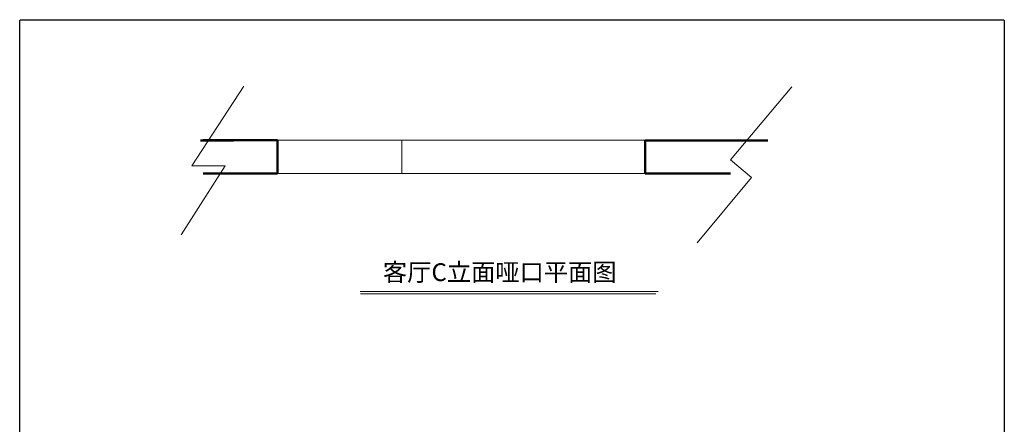
# Model space of a CAD drawing. Units: millimetres. Extents: x -41621 to 296528, y -631387 to -174314.
# Drawn here: x 111127 to 119039, y -315251 to -312000 of the extents above; entities that cross this region are included whole.
import ezdxf

# ---------------------------------------------------------------- set-up
doc = ezdxf.new("R2010")
doc.units = ezdxf.units.MM
for name, color, linetype, lineweight in [('中粗', 33, 'Continuous', 13), ('图框', 155, 'Continuous', 13), ('墙体', 7, 'Continuous', 50), ('家私', 153, 'Continuous', 0)]:
    doc.layers.add(name, color=color, linetype=linetype, lineweight=lineweight)

msp = doc.modelspace()

# ---------------------------------------------------------------- linework, layer by layer
at = {"color": 1}
msp.add_lwpolyline([(111127.5, -312010.1, -0.414214), (111137.5, -312000.1), (119029.5, -312000.1, -0.414214), (119039.5, -312010.1), (119039.5, -320055, -0.414214), (119029.5, -320065), (111137.5, -320065, -0.414214), (111127.5, -320055)], format="xyb", close=True, dxfattribs=at)
at = {"layer": '图框', "const_width": 8.89}
msp.add_lwpolyline([(113862.8, -314183), (116259.4, -314183)], dxfattribs=at)
at = {"layer": '图框'}
msp.add_lwpolyline([(113866.7, -314201.5), (116240.2, -314201.5)], dxfattribs=at)
at = {"layer": '墙体'}
for p, q in [((112845.6, -312969.9), (112579.4, -312969.9)), ((113057.2, -312969.2), (112602.3, -312969.2)), ((113057.2, -312969.2), (113199.4, -312969.2)), ((113199.4, -312969.2), (113199.4, -313235.1)), ((116152.3, -313235.1), (116152.3, -312970.8)), ((116152.3, -312970.8), (117140.6, -312970.8)), ((113199.4, -313235.1), (112602.9, -313235.1)), ((116839, -313235.1), (116152.3, -313235.1))]:
    msp.add_line(p, q, dxfattribs=at)
at = {"layer": '家私'}
for p, q in [((112511.4, -313173.6), (112927.9, -312533.3)), ((116839, -313126.7), (117331.9, -312538.2)), ((113199.4, -312969.2), (116152.3, -312969.2)), ((114199.4, -312969.2), (114199.4, -313235.1)), ((117008.3, -313268.5), (116839, -313126.7)), ((112425.9, -313728.5), (112778.4, -313173.6)), ((112778.4, -313173.6), (112511.4, -313173.6)), ((116152.3, -313235.1), (113199.4, -313235.1)), ((116570.4, -313791.5), (117008.3, -313268.5))]:
    msp.add_line(p, q, dxfattribs=at)

# ---------------------------------------------------------------- texts
at = {"layer": '中粗', "insert": (114046.3, -313957.2), "char_height": 142.781, "width": 2173.151, "attachment_point": 1}
msp.add_mtext('{\\fSimSun|b0|i0|c134|p2;客厅C立面哑口平面图}', dxfattribs=at)

doc.saveas('drawing.dxf')
